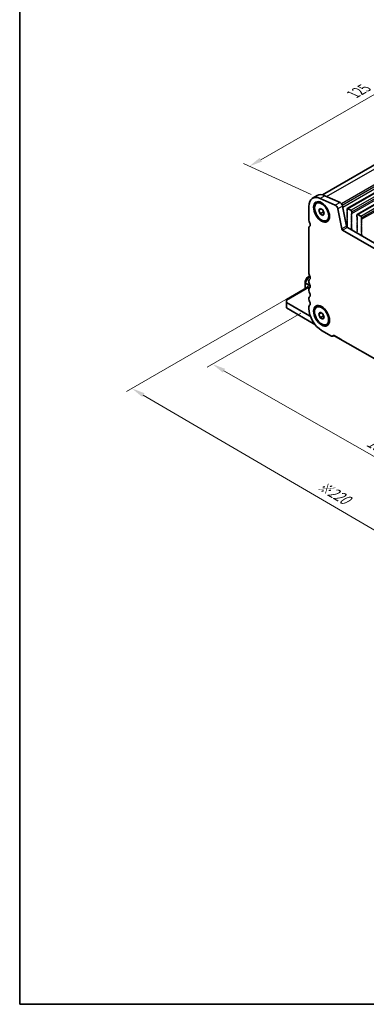
# Model space of a CAD drawing. Units: millimetres. Extents: x 0 to 5208, y 0 to 843.
# Drawn here: x 0 to 131, y 0 to 371 of the extents above; entities that cross this region are included whole.
import ezdxf

# ---------------------------------------------------------------- set-up
doc = ezdxf.new("R2010")
doc.units = ezdxf.units.MM
for name, color, linetype, lineweight in [('Border (ISO)', 7, 'Continuous', 35), ('Dimension (ISO)', 7, 'Continuous', 18), ('Visible (ISO)', 7, 'Continuous', 35), ('Visible Narrow (ISO)', 7, 'Continuous', 25)]:
    doc.layers.add(name, color=color, linetype=linetype, lineweight=lineweight)
doc.styles.add('Note Text (TK)', font='MS PGothic.ttf')
doc.dimstyles.new('Default - Method 1b (TK)', dxfattribs={"dimscale": 2, "dimtxt": 2.5, "dimasz": 2.5, "dimexe": 1, "dimexo": 1.5, "dimgap": 1, "dimtad": 1, "dimtoh": 1, "dimrnd": 1e-08, "dimdsep": 46, "dimtxsty": 'Note Text (TK)', "dimcen": 0.09, "dimdle": 5, "dimclrd": 100, "dimclre": 100, "dimclrt": 7, "dimadec": 1, "dimazin": 1, "dimtfac": 1, "dimtmove": 0, "dimatfit": 3, "dimfxl": 1, "dimtolj": 1, "dimlwd": -1, "dimlwe": -1, "dimarcsym": 0})

# ---------------------------------------------------------------- blocks, each defined once
blk = doc.blocks.new('図面枠 tk図枠')
at = {"layer": 'Border (ISO)'}
for p, q in [((14.5, 289), (14.5, 8)), ((14.5, 8), (405.5, 8))]:
    blk.add_line(p, q, dxfattribs=at)
blk = doc.blocks.new('*D14')
at = {"layer": 'Defpoints', "color": 0}
for p in [(108.94, 262.47), (72.6, 241.48), (240.81, 186.95)]:
    blk.add_point(p, dxfattribs=at)
at = {"layer": 'Dimension (ISO)', "color": 100}
for p, q in [((105.93, 260.73), (70.59, 240.33)), ((200.13, 168.46), (76.93, 239)), ((237.81, 185.22), (202.47, 164.81))]:
    blk.add_line(p, q, dxfattribs=at)
for points in [[(77.35, 239.72), (76.52, 238.28), (72.6, 241.48)], [(200.55, 169.18), (199.72, 167.73), (204.47, 165.97)]]:
    blk.add_solid(points, dxfattribs=at)
at = {"layer": 'Dimension (ISO)', "color": 7, "insert": (131.26, 212.55), "char_height": 5, "attachment_point": 4, "rotation": 330.204, "style": 'Note Text (TK)'}
blk.add_mtext('\\A1;{\\Q30.204;\\W0.815;\\H0.816x;186.5}', dxfattribs=at)
blk = doc.blocks.new('*D15')
at = {"layer": 'Defpoints', "color": 0}
for p in [(174.87, 367.12), (201.59, 355.03), (113.2, 303.99)]:
    blk.add_point(p, dxfattribs=at)
at = {"layer": 'Dimension (ISO)', "color": 100}
for p, q in [((198.22, 356.55), (172.63, 368.13)), ((90.81, 318.59), (170.54, 364.62)), ((109.84, 305.52), (84.24, 317.1))]:
    blk.add_line(p, q, dxfattribs=at)
for points in [[(170.12, 365.34), (170.96, 363.9), (174.87, 367.12)], [(90.4, 319.31), (91.23, 317.87), (86.48, 316.09)]]:
    blk.add_solid(points, dxfattribs=at)
at = {"layer": 'Dimension (ISO)', "color": 7, "insert": (125.84, 343.35), "char_height": 5, "attachment_point": 4, "rotation": 30, "style": 'Note Text (TK)'}
blk.add_mtext('\\A1;{\\Q-35.643;\\W0.816;\\H0.772x;125}', dxfattribs=at)
blk = doc.blocks.new('*D17')
at = {"layer": 'Defpoints', "color": 0}
for p in [(108.23, 270.43), (42.24, 232.33), (256.02, 174.9)]:
    blk.add_point(p, dxfattribs=at)
at = {"layer": 'Dimension (ISO)', "color": 100}
for p, q in [((105.24, 268.7), (40.24, 231.17)), ((193.48, 143.81), (46.55, 229.8)), ((253.03, 173.17), (195.81, 140.14))]:
    blk.add_line(p, q, dxfattribs=at)
for points in [[(46.97, 230.52), (46.13, 229.08), (42.24, 232.33)], [(193.91, 144.53), (193.06, 143.09), (197.8, 141.29)]]:
    blk.add_solid(points, dxfattribs=at)
at = {"layer": 'Dimension (ISO)', "color": 7, "insert": (112.65, 196.2), "char_height": 5, "attachment_point": 4, "rotation": 329.6628, "style": 'Note Text (TK)'}
blk.add_mtext('\\A1;{\\H0.816x;\\Q29.663;\\W0.819;※220}', dxfattribs=at)

msp = doc.modelspace()

# ---------------------------------------------------------------- linework, layer by layer
at = {"layer": 'Visible (ISO)'}
for p, q in [((114.0242, 305.3282), (197.3308, 353.4254)), ((123.3951, 300.1318), (208.2479, 349.1216)), ((127.1427, 297.9681), (211.9956, 346.9579)), ((112.103, 305.0851), (110.3352, 304.0645)), ((114.9658, 305.0147), (120.6578, 302.4378)), ((108.9373, 300.9745), (108.9373, 295.7265)), ((111.8419, 302.1715), (112.1707, 302.3613)), ((118.89, 301.4172), (113.198, 303.994)), ((121.6103, 301.1201), (123.077, 293.4804)), ((112.7038, 299.5001), (113.2141, 300.2261)), ((113.5876, 300.0104), (112.7038, 299.5001)), ((113.2141, 298.1849), (112.7038, 299.5001)), ((113.2141, 300.2261), (114.2347, 299.6369)), ((113.2141, 298.1849), (114.4727, 298.9116)), ((114.2347, 297.5956), (113.2141, 298.1849)), ((114.2347, 299.6369), (114.745, 298.3216)), ((114.745, 298.3216), (114.2347, 297.5956)), ((121.3092, 292.4598), (119.8425, 300.0994)), ((123.2915, 299.2905), (123.2915, 299.9029)), ((123.4047, 298.9966), (123.3198, 299.1762)), ((123.3198, 298.719), (123.4047, 298.8006)), ((123.4047, 298.3434), (123.3198, 298.523)), ((123.3198, 298.0658), (123.4047, 298.1474)), ((123.4047, 297.6902), (123.3198, 297.8698)), ((123.3198, 297.4126), (123.4047, 297.4942)), ((123.4047, 297.037), (123.3198, 297.2166)), ((123.6451, 300.107), (124.7057, 299.4947)), ((125.031, 298.1883), (124.9462, 298.1066)), ((124.9462, 297.9107), (125.031, 297.731)), ((125.031, 297.5351), (124.9462, 297.4534)), ((124.9462, 297.2575), (125.031, 297.0778)), ((125.0593, 298.8823), (125.0593, 298.2699)), ((127.0392, 297.1268), (127.0392, 297.7392)), ((127.3927, 297.9433), (128.4534, 297.3309)), ((109.1868, 293.46), (109.1547, 293.4415)), ((115.6069, 295.6503), (115.9357, 295.8401)), ((123.3198, 296.7594), (123.4047, 296.841)), ((123.4047, 296.3838), (123.3198, 296.5634)), ((123.3198, 296.1062), (123.4047, 296.1878)), ((123.4047, 295.7306), (123.3198, 295.9102)), ((123.3198, 295.453), (123.4047, 295.5346)), ((123.4047, 295.0774), (123.3198, 295.257)), ((123.3198, 294.7998), (123.4047, 294.8815)), ((123.4047, 294.4242), (123.3198, 294.6038)), ((123.3198, 294.1466), (123.4047, 294.2283)), ((123.4047, 293.771), (123.3198, 293.9506)), ((123.3198, 293.4934), (123.4047, 293.5751)), ((125.031, 296.8819), (124.9462, 296.8002)), ((124.9462, 296.6043), (125.031, 296.4246)), ((125.031, 296.2287), (124.9462, 296.147)), ((124.9462, 295.9511), (125.031, 295.7714)), ((125.031, 295.5755), (124.9462, 295.4938)), ((124.9462, 295.2979), (125.031, 295.1182)), ((125.031, 294.9223), (124.9462, 294.8406)), ((124.9462, 294.6447), (125.031, 294.465)), ((125.031, 294.2691), (124.9462, 294.1874)), ((124.9462, 293.9915), (125.031, 293.8118)), ((125.031, 293.6159), (124.9462, 293.5342)), ((127.1523, 296.8329), (127.0675, 297.0125)), ((127.0675, 296.5553), (127.1523, 296.6369)), ((127.1523, 296.1797), (127.0675, 296.3593)), ((127.0675, 295.9021), (127.1523, 295.9837)), ((127.1523, 295.5265), (127.0675, 295.7061)), ((127.0675, 295.2489), (127.1523, 295.3305)), ((127.1523, 294.8733), (127.0675, 295.0529)), ((127.0675, 294.5957), (127.1523, 294.6773)), ((127.1523, 294.2201), (127.0675, 294.3997)), ((127.0675, 293.9425), (127.1523, 294.0241)), ((127.1523, 293.5669), (127.0675, 293.7465)), ((128.7787, 296.0245), (128.6938, 295.9429)), ((128.6938, 295.7469), (128.7787, 295.5673)), ((128.7787, 295.3713), (128.6938, 295.2897)), ((128.6938, 295.0937), (128.7787, 294.9141)), ((128.7787, 294.7182), (128.6938, 294.6365)), ((128.6938, 294.4405), (128.7787, 294.2609)), ((128.7787, 294.065), (128.6938, 293.9833)), ((128.6938, 293.7873), (128.7787, 293.6077)), ((128.7787, 293.4118), (128.6938, 293.3301)), ((128.807, 296.7186), (128.807, 296.1062)), ((108.9373, 292.9608), (108.9373, 275.7223)), ((228.0976, 230.496), (121.6523, 291.9523)), ((123.3893, 293.1503), (123.3198, 293.2974)), ((123.4201, 292.9729), (228.8146, 232.1233)), ((124.9462, 293.3383), (125.031, 293.1586)), ((125.031, 292.9627), (124.9473, 292.8822)), ((124.9489, 292.683), (125.0447, 292.4854)), ((125.0643, 292.3129), (124.9948, 292.1537)), ((127.1037, 290.9361), (127.0342, 291.1755)), ((127.0538, 291.3255), (127.1496, 291.4124)), ((127.0675, 293.2893), (127.1523, 293.3709)), ((127.1523, 292.9137), (127.0675, 293.0933)), ((127.0675, 292.6361), (127.1523, 292.7177)), ((127.1523, 292.2605), (127.0675, 292.4401)), ((127.0675, 291.9829), (127.1523, 292.0645)), ((127.1512, 291.6098), (127.0675, 291.7869)), ((128.6938, 293.1341), (128.7787, 292.9545)), ((128.7787, 292.7586), (128.6938, 292.6769)), ((128.6938, 292.481), (128.7787, 292.3013)), ((128.7787, 292.1054), (128.6938, 292.0237)), ((128.6938, 291.8278), (128.7787, 291.6481)), ((128.7787, 291.4522), (128.6938, 291.3705)), ((128.6938, 291.1746), (128.7787, 290.9949)), ((128.7787, 290.799), (128.695, 290.7185)), ((128.6965, 290.5193), (128.7924, 290.3217)), ((128.8119, 290.1492), (128.7424, 289.99)), ((107.5234, 272.6638), (107.5234, 272.0304)), ((107.5234, 272.0304), (107.5234, 269.9488)), ((108.305, 274.098), (107.5636, 272.8138)), ((108.9634, 274.5245), (108.4148, 274.2078)), ((108.9373, 272.8892), (108.9373, 272.4563)), ((109.2705, 274.7018), (108.9634, 274.5245)), ((108.6447, 270.5962), (100.4523, 265.8664)), ((108.2305, 270.4271), (108.2305, 270.3571)), ((109.2554, 270.2436), (108.5841, 270.6313)), ((108.9373, 269.6232), (108.9373, 269.1903)), ((100.4523, 265.5282), (100.4523, 265.8664)), ((100.4523, 265.5282), (100.4523, 264.7117)), ((109.1497, 259.6902), (100.4523, 264.7117)), ((100.4523, 264.7117), (100.4523, 262.6704)), ((108.9373, 266.3572), (108.9373, 265.9244)), ((100.4523, 262.6704), (111.2103, 256.4593)), ((108.9373, 263.0912), (108.9373, 262.4665)), ((111.8277, 262.9715), (112.1707, 263.1695)), ((112.6896, 260.3001), (113.1999, 261.0261)), ((113.5735, 260.8104), (112.6896, 260.3001)), ((113.1999, 258.9849), (112.6896, 260.3001)), ((113.1999, 261.0261), (114.2205, 260.4369)), ((114.2205, 260.4369), (114.7309, 259.1216)), ((114.4586, 259.7116), (113.1999, 258.9849)), ((114.2205, 258.3956), (113.1999, 258.9849)), ((114.7309, 259.1216), (114.2205, 258.3956)), ((115.5927, 256.4503), (115.9357, 256.6483)), ((113.7102, 254.1995), (117.3872, 252.0766)), ((118.4018, 252.3073), (117.9122, 252.0246)), ((118.1288, 252.4649), (231.6211, 186.9401)), ((118.4018, 252.3073), (121.0291, 250.7904))]:
    msp.add_line(p, q, dxfattribs=at)
for centre, start, end in [((107.8234, 272.6638), 150, 180), ((108.5648, 273.948), 120, 150)]:
    msp.add_arc(centre, 0.3, start, end, dxfattribs=at)
for centre, major_axis, start_param, end_param in [((113.7102, 298.2188), (-3.375, 5.8457), 5.6053067, 7.06858347), ((115.478, 299.2394), (-3.375, 5.8457), 5.6053067, 6.28318531), ((118.9849, 300.3477), (-0.625, 1.0825), 4.17133691, 5.6053067), ((120.7527, 301.3683), (0.625, -1.0825), 1.02974426, 2.46371405), ((123.433, 298.5557), (-0.1, 0.1732), 0.14189705, 1.42889927), ((123.433, 297.9025), (-0.1, 0.1732), 0.14189705, 1.42889927), ((123.433, 297.2493), (-0.1, 0.1732), 0.14189705, 1.42889927), ((123.6451, 299.6988), (-0.25, 0.433), 5.49778714, 7.06858347), ((123.433, 299.2089), (-0.1, 0.1732), 0.78539816, 1.42889927), ((123.2915, 298.9639), (0.1, -0.1732), 0.14189705, 1.42889927), ((123.2915, 298.3107), (0.1, -0.1732), 0.14189705, 1.42889927), ((123.2915, 297.6575), (0.1, -0.1732), 0.14189705, 1.42889927), ((124.7057, 299.0864), (0.25, -0.433), 0.78539816, 2.35619449), ((125.0593, 297.9433), (-0.1, 0.1732), 0.14189705, 1.42889927), ((125.0593, 297.2901), (-0.1, 0.1732), 0.14189705, 1.42889927), ((124.9179, 298.3516), (0.1, -0.1732), 0.14189705, 0.78539816), ((124.9179, 297.6984), (0.1, -0.1732), 0.14189705, 1.42889927), ((127.3927, 297.5351), (-0.25, 0.433), 5.49778714, 7.06858347), ((127.1806, 297.0452), (-0.1, 0.1732), 0.78539816, 1.42889927), ((128.4534, 296.9227), (0.25, -0.433), 0.78539816, 2.35619449), ((109.8211, 295.2162), (0.625, -1.0825), 3.92699082, 4.69398482), ((109.6797, 292.5322), (-0.525, 0.9093), 6.26711449, 7.06858347), ((108.5484, 294.5344), (0.625, -1.0825), 6.26711449, 7.83557748), ((123.4201, 293.3811), (0.25, -0.433), 4.17133691, 5.49778714), ((123.433, 296.5961), (-0.1, 0.1732), 0.14189705, 1.42889927), ((123.433, 295.9429), (-0.1, 0.1732), 0.14189705, 1.42889927), ((123.433, 295.2897), (-0.1, 0.1732), 0.14189705, 1.42889927), ((123.433, 294.6365), (-0.1, 0.1732), 0.14189705, 1.42889927), ((123.433, 293.9833), (-0.1, 0.1732), 0.14189705, 1.42889927), ((123.433, 293.3301), (-0.1, 0.1732), 0.14189705, 1.42889927), ((123.2915, 297.0043), (0.1, -0.1732), 0.14189705, 1.42889927), ((123.2915, 296.3511), (0.1, -0.1732), 0.14189705, 1.42889927), ((123.2915, 295.6979), (0.1, -0.1732), 0.14189705, 1.42889927), ((123.2915, 295.0448), (0.1, -0.1732), 0.14189705, 1.42889927), ((123.2915, 294.3916), (0.1, -0.1732), 0.14189705, 1.42889927), ((123.2915, 293.7384), (0.1, -0.1732), 0.14189705, 1.42889927), ((125.0593, 296.6369), (-0.1, 0.1732), 0.14189705, 1.42889927), ((125.0593, 295.9837), (-0.1, 0.1732), 0.14189705, 1.42889927), ((125.0593, 295.3305), (-0.1, 0.1732), 0.14189705, 1.42889927), ((125.0593, 294.6773), (-0.1, 0.1732), 0.14189705, 1.42889927), ((125.0593, 294.0241), (-0.1, 0.1732), 0.14189705, 1.42889927), ((125.0593, 293.3709), (-0.1, 0.1732), 0.14189705, 1.42889927), ((124.9179, 297.0452), (0.1, -0.1732), 0.14189705, 1.42889927), ((124.9179, 296.392), (0.1, -0.1732), 0.14189705, 1.42889927), ((124.9179, 295.7388), (0.1, -0.1732), 0.14189705, 1.42889927), ((124.9179, 295.0856), (0.1, -0.1732), 0.14189705, 1.42889927), ((124.9179, 294.4324), (0.1, -0.1732), 0.14189705, 1.42889927), ((124.9179, 293.7792), (0.1, -0.1732), 0.14189705, 1.42889927), ((127.1806, 296.392), (-0.1, 0.1732), 0.14189705, 1.42889927), ((127.1806, 295.7388), (-0.1, 0.1732), 0.14189705, 1.42889927), ((127.1806, 295.0856), (-0.1, 0.1732), 0.14189705, 1.42889927), ((127.1806, 294.4324), (-0.1, 0.1732), 0.14189705, 1.42889927), ((127.1806, 293.7792), (-0.1, 0.1732), 0.14189705, 1.42889927), ((127.0392, 296.8002), (0.1, -0.1732), 0.14189705, 1.42889927), ((127.0392, 296.147), (0.1, -0.1732), 0.14189705, 1.42889927), ((127.0392, 295.4938), (0.1, -0.1732), 0.14189705, 1.42889927), ((127.0392, 294.8406), (0.1, -0.1732), 0.14189705, 1.42889927), ((127.0392, 294.1874), (0.1, -0.1732), 0.14189705, 1.42889927), ((127.0392, 293.5342), (0.1, -0.1732), 0.14189705, 1.42889927), ((128.807, 295.7796), (-0.1, 0.1732), 0.14189705, 1.42889927), ((128.807, 295.1264), (-0.1, 0.1732), 0.14189705, 1.42889927), ((128.807, 294.4732), (-0.1, 0.1732), 0.14189705, 1.42889927), ((128.807, 293.82), (-0.1, 0.1732), 0.14189705, 1.42889927), ((128.6655, 296.1878), (0.1, -0.1732), 0.14189705, 0.78539816), ((128.6655, 295.5346), (0.1, -0.1732), 0.14189705, 1.42889927), ((128.6655, 294.8815), (0.1, -0.1732), 0.14189705, 1.42889927), ((128.6655, 294.2283), (0.1, -0.1732), 0.14189705, 1.42889927), ((128.6655, 293.5751), (0.1, -0.1732), 0.14189705, 1.42889927), ((121.6523, 292.3605), (-0.25, 0.433), 1.02974426, 2.35619449), ((123.2762, 293.1177), (-0.1, 0.1732), 3.54136672, 4.57049193), ((125.0605, 292.7189), (-0.1, 0.1732), 0.14189705, 1.4465605), ((125.126, 292.0169), (0.1, -0.1732), 3.54423622, 4.10515367), ((124.9179, 293.126), (0.1, -0.1732), 0.14189705, 1.42889927), ((124.9331, 292.4496), (0.1, -0.1732), 0.40264356, 1.4465605), ((127.1654, 291.1608), (-0.1, 0.1732), 0.12423582, 1.16815276), ((127.1806, 293.126), (-0.1, 0.1732), 0.14189705, 1.42889927), ((127.1806, 292.4728), (-0.1, 0.1732), 0.14189705, 1.42889927), ((127.1806, 291.8196), (-0.1, 0.1732), 0.14189705, 1.42889927), ((126.9725, 290.9508), (-0.1, 0.1732), 3.74882796, 4.30974542), ((127.038, 291.5771), (0.1, -0.1732), 0.12423582, 1.42889927), ((127.0392, 292.881), (0.1, -0.1732), 0.14189705, 1.42889927), ((127.0392, 292.2278), (0.1, -0.1732), 0.14189705, 1.42889927), ((128.807, 293.1668), (-0.1, 0.1732), 0.14189705, 1.42889927), ((128.807, 292.5136), (-0.1, 0.1732), 0.14189705, 1.42889927), ((128.807, 291.8604), (-0.1, 0.1732), 0.14189705, 1.42889927), ((128.807, 291.2072), (-0.1, 0.1732), 0.14189705, 1.42889927), ((128.8081, 290.5552), (-0.1, 0.1732), 0.14189705, 1.4465605), ((128.8736, 289.8532), (0.1, -0.1732), 3.54423622, 4.10515367), ((128.6655, 292.9219), (0.1, -0.1732), 0.14189705, 1.42889927), ((128.6655, 292.2687), (0.1, -0.1732), 0.14189705, 1.42889927), ((128.6655, 291.6155), (0.1, -0.1732), 0.14189705, 1.42889927), ((128.6655, 290.9623), (0.1, -0.1732), 0.14189705, 1.42889927), ((128.6808, 290.2859), (0.1, -0.1732), 0.40264356, 1.4465605), ((109.8211, 275.212), (0.625, -1.0825), 3.92699082, 4.69398482), ((108.5484, 274.5303), (0.625, -1.0825), 0.01840416, 1.55239217), ((109.8211, 272.3789), (-0.625, 1.0825), 0.01840416, 0.78539816), ((109.8211, 271.946), (0.625, -1.0825), 3.92699082, 4.69398482), ((108.5484, 271.2643), (0.625, -1.0825), 0.01840416, 1.55239217), ((108.5841, 270.223), (-0.25, 0.433), 5.49778714, 7.06858347), ((109.8211, 269.1129), (-0.625, 1.0825), 0.01840416, 0.78539816), ((109.8211, 268.68), (0.625, -1.0825), 3.92699082, 4.69398482), ((108.5484, 267.9983), (0.625, -1.0825), 0.01840416, 1.55239217), ((109.8211, 265.8469), (-0.625, 1.0825), 0.01840416, 0.78539816), ((109.8211, 265.414), (0.625, -1.0825), 3.92699082, 4.69398482), ((108.5484, 264.7323), (0.625, -1.0825), 0.01840416, 1.55239217), ((109.8211, 262.5809), (-0.625, 1.0825), 0.01840416, 0.78539816), ((113.7102, 259.7109), (3.375, -5.8457), 3.92699082, 5.49778714), ((109.1497, 262.6917), (-1.838, 3.1835), 2.35619449, 2.49641633), ((117.3872, 252.9339), (0.525, -0.9093), 5.49778714, 7.02094641), ((121.0291, 251.1986), (0.25, -0.433), 5.49778714, 5.51233801)]:
    msp.add_ellipse(centre, major_axis=major_axis, ratio=0.57735027, start_param=start_param, end_param=end_param, dxfattribs=at)
for centre, major_axis in [((113.7102, 298.9027), (-2.125, 3.6806)), ((113.7244, 298.9109), (-1.8825, 3.2606)), ((113.7102, 259.7109), (-2.125, 3.6806)), ((113.7102, 259.7109), (1.8825, -3.2606))]:
    msp.add_ellipse(centre, major_axis=major_axis, ratio=0.57735027, dxfattribs=at)
for points, weights in [([(114.4393, 299.1094), (114.4577, 299.0148), (114.4727, 298.9116)], [1.03330933202, 1.01898436865, 1]), ([(114.4727, 298.9116), (114.4979, 298.9035), (114.5223, 298.8954)], [1, 1.00516298229, 1.0099813454]), ([(114.4252, 259.9094), (114.4436, 259.8148), (114.4586, 259.7116)], [1.03330933202, 1.01898436865, 1]), ([(114.4586, 259.7116), (114.4838, 259.7035), (114.5082, 259.6954)], [1, 1.00516298229, 1.0099813454])]:
    msp.add_rational_spline(points, weights, degree=2, dxfattribs=at)
at = {"layer": 'Visible Narrow (ISO)'}
for p, q in [((115.6207, 304.7182), (199.8755, 353.3628)), ((121.1518, 302.0485), (205.5675, 350.7859)), ((121.493, 301.4984), (205.9485, 350.2588)), ((121.6854, 300.7288), (206.1007, 349.466)), ((123.6451, 300.107), (208.4979, 349.0968)), ((124.7057, 299.4947), (209.5586, 348.4845)), ((125.0593, 298.8823), (209.9121, 347.8721)), ((125.0593, 298.2699), (209.9121, 347.2597)), ((127.3927, 297.9433), (212.2456, 346.9331)), ((128.4534, 297.3309), (213.3062, 346.3207)), ((128.807, 296.7186), (213.6598, 345.7084)), ((128.807, 296.1062), (213.6598, 345.096)), ((114.9658, 305.0147), (113.198, 303.994)), ((120.6578, 302.4378), (118.89, 301.4172)), ((121.6103, 301.1201), (119.8425, 300.0994)), ((109.1833, 293.4579), (109.1632, 293.4463)), ((123.077, 293.4804), (121.3092, 292.4598)), ((123.4201, 292.9729), (121.6523, 291.9523)), ((123.4042, 292.9824), (123.4091, 292.9853)), ((107.5636, 272.8138), (107.5673, 272.8116)), ((108.8573, 274.4125), (107.5673, 272.1782)), ((107.5673, 272.8116), (108.3088, 274.0958)), ((107.5673, 272.1782), (107.5673, 272.8116)), ((107.6734, 272.117), (107.5673, 272.1782)), ((107.6113, 269.9996), (107.6113, 271.9079)), ((107.6113, 271.9079), (109.4278, 270.8592)), ((107.6734, 272.117), (108.9634, 274.3513)), ((109.3794, 271.1321), (107.6734, 272.117)), ((108.3088, 274.0958), (108.305, 274.098)), ((108.3088, 274.0958), (108.8573, 274.4125)), ((108.9634, 274.3513), (108.8573, 274.4125)), ((108.9634, 274.3513), (109.4307, 274.0815)), ((109.1134, 274.5096), (109.3052, 274.6204)), ((109.3917, 274.3489), (109.1134, 274.5096)), ((108.9376, 270.4271), (100.4523, 265.5282)), ((108.2305, 270.4271), (108.5841, 270.6313)), ((109.3993, 259.8343), (109.1497, 259.6902))]:
    msp.add_line(p, q, dxfattribs=at)
for centre, major_axis, ratio, start_param, end_param in [((107.8234, 272.6638), (-0.3, 0), 0.94586217, 5.7351569, 6.28318531), ((107.8234, 272.0304), (-0.3, 0), 0.94586217, 5.7351569, 6.28318531), ((107.8234, 272.0304), (-0.3, 0), 0.57735027, 0, 0.78539816), ((107.8234, 272.0304), (0.15, 0.2598), 0.57735027, 1.57079633, 2.35619449), ((108.5648, 273.948), (-0.15, 0.2598), 0.94586217, 0, 0.54802841), ((109.1134, 274.2647), (-0.15, 0.2598), 0.94586217, 0, 0.54802841), ((109.1134, 274.2647), (-0.15, 0.2598), 0.57735027, 5.49778714, 6.28318531), ((109.1134, 274.2647), (-0.15, -0.2598), 0.57735027, 3.92699082, 4.71238898)]:
    msp.add_ellipse(centre, major_axis=major_axis, ratio=ratio, start_param=start_param, end_param=end_param, dxfattribs=at)

# ---------------------------------------------------------------- block references
at = {"xscale": 2, "yscale": 2, "zscale": 2}
msp.add_blockref('図面枠 tk図枠', (-29, -16), dxfattribs=at)

# ---------------------------------------------------------------- dimensions: what is measured, and where the dimension line sits
at = {"layer": 'Dimension (ISO)', "color": 100}
for base, p1, p2, angle, text, override, picture, middle in [((174.8715, 367.1194), (113.198, 303.994), (201.5864, 355.0251), 210, '{\\Q-35.643;\\W0.816;\\H0.772x;<>}', {"dimtoh": 0, "dimdec": 2, "dimlfac": 1.224745, "dimtp": 0, "dimtm": 0, "dimtdec": 2, "dimtofl": 0, "dimatfit": 1}, '*D15', (130.6773, 341.6038)), ((42.2369, 232.3257), (256.0151, 174.8974), (108.2305, 270.4271), 329.662836, '{\\H0.816x;\\Q29.663;\\W0.819;※<>}', {"dimtoh": 0, "dimlfac": 1.251452, "dimpost": '', "dimtofl": 0, "dimatfit": 1}, '*D17', (116.5835, 188.8163)), ((72.596, 241.4849), (240.8127, 186.9529), (108.9373, 262.4665), 330.203968, '{\\Q30.204;\\W0.815;\\H0.816x;<>}', {"dimtoh": 0, "dimlfac": 1.227265, "dimtofl": 0, "dimatfit": 1}, '*D14', (134.577, 205.9937))]:
    dim = msp.add_linear_dim(base=base, p1=p1, p2=p2, angle=angle, text=text, dimstyle='Default - Method 1b (TK)', override=override, dxfattribs=at)
    dim.commit()
    dim.dimension.update_dxf_attribs({"geometry": picture, "text_midpoint": middle, "dimtype": 160})

doc.saveas('drawing.dxf')
